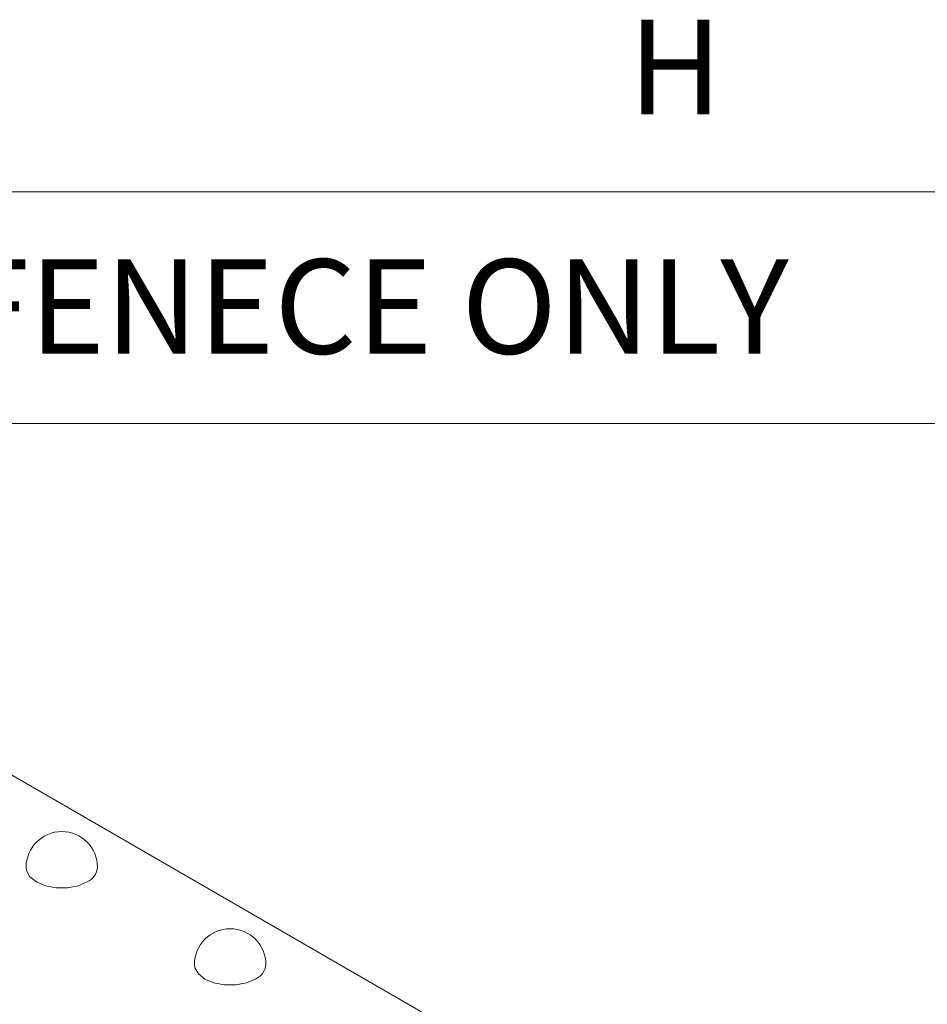
# Model space of a CAD drawing. Units: millimetres. Extents: x 6 to 418, y 7 to 291.
# Drawn here: x 290 to 316, y 263 to 291 of the extents above; entities that cross this region are included whole.
import ezdxf

# ---------------------------------------------------------------- set-up
doc = ezdxf.new("R2010")
doc.units = ezdxf.units.MM
doc.layers.add('FORMATE', color=8, linetype='Continuous', lineweight=15)
doc.styles.add('SLDTEXTSTYLE0', font='TXT', dxfattribs={"width": 0.605})
doc.styles.add('SLDTEXTSTYLE1', font='TXT', dxfattribs={"width": 0.564667})

msp = doc.modelspace()

# ---------------------------------------------------------------- linework, layer by layer
at = {"color": 7, "linetype": 'Continuous', "lineweight": 15}
msp.add_line((310.816, 257.56), (280.557, 275.028), dxfattribs=at)
at = {"color": 7, "linetype": 'Continuous', "lineweight": 15, "flags": 128}
for points in [[(292.033, 266.634), (291.78, 266.528), (291.482, 266.472), (291.17, 266.472), (290.872, 266.528), (290.619, 266.634), (290.435, 266.78), (290.338, 266.952), (290.326, 267.042)], [(296.747, 263.913), (296.494, 263.807), (296.196, 263.751), (295.884, 263.751), (295.586, 263.807), (295.333, 263.913), (295.149, 264.059), (295.052, 264.231), (295.04, 264.321)]]:
    msp.add_lwpolyline(points, dxfattribs=at)
at = {"color": 7, "linetype": 'Continuous', "lineweight": 15}
for centre, radius, start, end in [((291.326, 267.042), 1, 0, 180), ((291.842, 267.081), 0.486, 293.1908, 355.4891), ((296.04, 264.321), 1, 0, 180), ((296.556, 264.359), 0.486, 293.1908, 355.4891)]:
    msp.add_arc(centre, radius, start, end, dxfattribs=at)
at = {"layer": 'FORMATE'}
for p, q in [((10.766, 285.955), (410.647, 285.955)), ((325.949, 279.47), (30.766, 279.47))]:
    msp.add_line(p, q, dxfattribs=at)

# ---------------------------------------------------------------- texts
at = {"layer": 'FORMATE', "attachment_point": 1}
for s, insert, char_height, style in [('H', (307.189, 290.777), 2.646, 'SLDTEXTSTYLE0'), ('ALL DIMENSIONS ARE REFENECE ONLY', (246.993, 284.069), 2.64583, 'SLDTEXTSTYLE1')]:
    msp.add_mtext(s, dxfattribs=dict(at, insert=insert, char_height=char_height, style=style))

doc.saveas('drawing.dxf')
